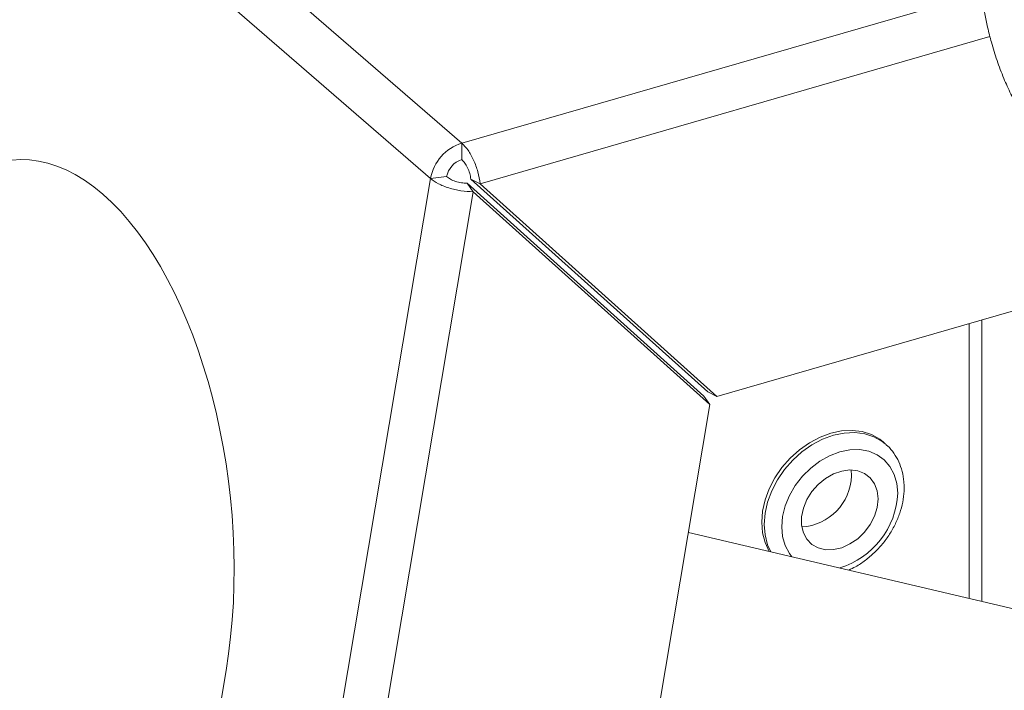
# Model space of a CAD drawing. Extents: x 18.5 to 29.8, y 0.6 to 8.7.
# Drawn here: x 24.9 to 25.1, y 4.5 to 4.6 of the extents above; entities that cross this region are included whole.
import ezdxf

# ---------------------------------------------------------------- set-up
doc = ezdxf.new("R2010")
doc.units = 0
doc.header["$MEASUREMENT"] = 0
doc.layers.get('0').update_dxf_attribs({"linetype": 'CONTINUOUS'})
doc.layers.add('D7', color=7, linetype='CONTINUOUS')

# ---------------------------------------------------------------- blocks, each defined once
blk = doc.blocks.new('A$C205C68FE')
at = {"color": 7, "linetype": 'Continuous', "lineweight": 15}
for p, q in [((4.921588500464836, 1.412752814465504), (4.83302329699174, 1.489454115298566)), ((4.916697555842049, 1.4072369348279), (4.828132352368954, 1.483938235660963)), ((4.921588500464836, 1.412752814465504), (5.002409051856148, 1.43608309805143)), ((5.004049540291533, 1.429384369761037), (4.924467758043463, 1.406411568031274)), ((4.921588500464836, 1.412752814465504), (4.921588500464836, 1.410183329390023)), ((4.840885203654963, 0.9554013706376097), (4.916697555842049, 1.4072369348279)), ((4.91922800569516, 1.407521241313081), (4.916697555842049, 1.4072369348279)), ((4.923363342483981, 1.40516602979338), (4.922438377505301, 1.406481813050458)), ((4.922438377505301, 1.406481813050458), (4.959398579233479, 1.373278496653036)), ((4.923016683762242, 1.407134029872203), (4.959976907989102, 1.373930697470906)), ((4.924467758043463, 1.406411568031274), (4.923016683762242, 1.407134029872203)), ((4.961427982270322, 1.373208235629974), (4.924467758043463, 1.406411568031274)), ((4.846819737964083, 0.9489723232097695), (4.923363342483981, 1.40516602979338)), ((4.923363342483981, 1.40516602979338), (4.960323544212159, 1.371962690897268)), ((5.017863461137679, 1.389499395108936), (4.961427982270322, 1.373208235629974)), ((5.002767718096067, 1.341227716747039), (5.002767718096067, 1.385141689451091)), ((5.00077927199959, 1.341695556012311), (5.00077927199959, 1.384567794499553)), ((4.959398579233479, 1.373278496653036), (4.960323544212159, 1.371962690897268)), ((4.961427982270322, 1.373208235629974), (4.959976907989102, 1.373930697470906)), ((4.960323544212159, 1.371962690897268), (4.891256987343937, 0.9603310728793115)), ((4.987748156387838, 1.365780422162082), (4.987360649950418, 1.366116012581028)), ((4.987841660932034, 1.365697980984201), (4.987748156387838, 1.365780422162082)), ((4.982431701072585, 1.360827963126397), (4.982358805325916, 1.361738635573095)), ((5.011010230595133, 1.339288652126712), (4.956974229439737, 1.352000950319104)), ((4.884790298734046, 1.330424185029752), (4.871265842860069, 1.249819038764393))]:
    blk.add_line(p, q, dxfattribs=at)
at = {"color": 7, "linetype": 'Continuous', "lineweight": 15, "flags": 128}
for points in [[(4.987360649950418, 1.366116012581028), (4.98683400067938, 1.366529779018659), (4.985546985774221, 1.367257490679098), (4.984103874976981, 1.367725233876309), (4.982540171216087, 1.367921523691072), (4.980894333324514, 1.367841653154594), (4.979207021775906, 1.367487355518312), (4.977519710227298, 1.366867483377796), (4.975873931255336, 1.365997265966159), (4.974310227494442, 1.364898171364114), (4.972867116697188, 1.363597247759635), (4.971580101792028, 1.362126477697258), (4.970480905928, 1.36052215227811), (4.969596527529774, 1.358823743427713), (4.96894883532137, 1.357073067031386), (4.968553713375982, 1.355313271176035), (4.968420926123869, 1.353587627249546), (4.968553713375982, 1.351938648078811), (4.96894883532137, 1.350406930987619), (4.969595672579672, 1.349031662959558)], [(4.987748156387838, 1.365780422162082), (4.987221507116814, 1.366194188599717), (4.98593438829468, 1.366921990254902), (4.984491277497426, 1.367389733452114), (4.982927573736532, 1.367586023266878), (4.981281839761948, 1.36750606273565), (4.97959452821334, 1.367151765099369), (4.97790717166734, 1.36653187996923), (4.97626143769277, 1.365661675547214), (4.974697733931876, 1.364562580945169), (4.973254623134608, 1.363261657340693), (4.971967608229463, 1.361790887278314), (4.970868412365419, 1.360186561859166), (4.969984033967208, 1.35848815300877), (4.969336341758805, 1.356737476612444), (4.968941219813416, 1.35497768075709), (4.968808432561303, 1.3532520368306), (4.968941219813416, 1.351603057659865), (4.969336341758805, 1.350071340568675), (4.969822853371781, 1.348978181352404)], [(4.989651254534309, 1.358118228405043), (4.98951360756574, 1.359651781349523), (4.989104851415874, 1.361059284602891), (4.98843740536006, 1.362297976005411), (4.987531563214219, 1.363330156418614), (4.986414818374143, 1.364124524791679), (4.985121098860176, 1.364656902282711), (4.983689673458059, 1.364911251410895), (4.982164172468103, 1.364879633357161), (4.98059083926907, 1.364563098152733), (4.979017551067415, 1.363971282000799), (4.977492050077473, 1.363122151647339), (4.976060683594966, 1.362041505679539), (4.974767009078377, 1.360762211868492), (4.973650264238287, 1.359323090561389), (4.972744377095069, 1.357767908951814), (4.972076931039268, 1.356143867389303), (4.971668174889402, 1.354500368662778), (4.971530527920848, 1.352887345203944), (4.971668174889402, 1.351353747262092), (4.972076931039268, 1.349946244008724), (4.972744377095069, 1.348707597603575), (4.973139049066731, 1.348198045967184)], [(4.986583198549468, 1.357232556930679), (4.986443121722687, 1.358480260073367), (4.986029370864244, 1.359588753841068), (4.985361339842584, 1.360506175114132), (4.984470152918576, 1.361189746712975), (4.983397685494992, 1.361607309606875), (4.982193960730015, 1.361739451213017), (4.980915270339139, 1.361579967860074), (4.979621415833066, 1.361136313329558), (4.978372873683099, 1.3604292304833), (4.977228050481358, 1.359491778906953), (4.976240493103418, 1.358367854592725), (4.975456323858182, 1.357109964617512), (4.974912260603233, 1.355776900701873), (4.974633726855146, 1.354431033771883), (4.974633726855146, 1.353135289376079), (4.974912260603233, 1.351950233980524), (4.975456323858182, 1.35093128513159), (4.976240493103418, 1.35012609048383), (4.977228050481358, 1.349572332687584), (4.978372873683099, 1.349295890092325), (4.979621415833066, 1.349309653392446), (4.980915270339139, 1.349613006109305), (4.982193960730015, 1.350191774997741), (4.983397685494992, 1.351018842423596), (4.984470152918576, 1.3520555946732), (4.985361339842584, 1.353253453296517), (4.986029370864244, 1.354556562459768), (4.986443121722687, 1.355903935396963), (4.986583198549468, 1.357232556930679)]]:
    blk.add_lwpolyline(points, dxfattribs=at)
at = {"color": 7, "linetype": 'Continuous', "lineweight": 15}
for centre, radius, start, end in [((4.923767281788002, 1.405894537087816), 0.007196044513728144, 107.6243437327899, 169.2486832503618), ((4.922639981692299, 1.406873393758039), 0.003472936316663874, 107.6237109228584, 169.2489679910781), ((4.974202541650556, 1.361082039744907), 0.00823308081590067, 273.2646170626204, 358.2315454062834), ((4.976818372247465, 1.358723202891971), 0.01284713438544356, 287.0984189990667, 357.3009305273516)]:
    blk.add_arc(centre, radius, start, end, dxfattribs=at)
blk.add_ellipse((4.857113697017681, 1.354393312614901), major_axis=(-0.005755177335708663, 0.0557126371037414), ratio=0.5090518165613865, start_param=4.215763170220312, end_param=7.357355823810078, dxfattribs=at)
for points, knots in [([(5.002817142720772, 1.435729694980823), (5.002838585818907, 1.435548973282366), (5.002949066530249, 1.434617845622569), (5.003232901419622, 1.432976311852819), (5.003687661149982, 1.430738417680189), (5.004303816121222, 1.428299661462255), (5.005127170556065, 1.425634739782714), (5.006147046625003, 1.42293442331956), (5.007243949037061, 1.420492145864836), (5.008311914599673, 1.4184297586332), (5.00940677189412, 1.416542891701621), (5.010715884211635, 1.414520510396981), (5.012332180635639, 1.412335899705038), (5.014056933812242, 1.410319515493963), (5.015661825753654, 1.408660333267665), (5.017258400435452, 1.407169310323832), (5.019088576907293, 1.405640135096203), (5.021293703930169, 1.404026614857695), (5.023950407134336, 1.402364778352638), (5.026808889192736, 1.400877720195055), (5.029819062666959, 1.399594808962812), (5.032623248258815, 1.398584540119575), (5.034589933212771, 1.398129489921835), (5.03536019714403, 1.397951266788777)], [0, 0, 0, 0, 0.00974654917375489, 0.05021688928574055, 0.08925396113807271, 0.1329169732621437, 0.1870077085789222, 0.241988431761396, 0.2920712880154475, 0.3354451771409249, 0.3717498914855006, 0.4157876131801417, 0.473160321930149, 0.5277623423465043, 0.5687936107158093, 0.6068540113654748, 0.6545467181190582, 0.7076867795340325, 0.7632340850157017, 0.8288688036934198, 0.8881438847021316, 0.956190883073529, 0.9999999999999999, 0.9999999999999999, 0.9999999999999999, 0.9999999999999999]), ([(4.924467758043463, 1.406411568031272), (4.924362350811535, 1.407035691049838), (4.924151535711346, 1.408283940854883), (4.923461544107582, 1.410133833276728), (4.922583931170777, 1.411744959185029), (4.921920314868657, 1.412416858484796), (4.921588500464836, 1.412752814465504)], [0, 0, 0, 0, 0.2499961914777277, 0.4999938922143193, 0.7499922349086117, 0.9999999999999999, 0.9999999999999999, 0.9999999999999999, 0.9999999999999999]), ([(4.923016683762242, 1.407134029872203), (4.922962606896945, 1.407434304883665), (4.922854450081275, 1.408034872037222), (4.922511813387089, 1.408924866080316), (4.922078580491501, 1.40969967976471), (4.921751872651228, 1.41002210083052), (4.921588500464836, 1.410183329390023)], [0, 0, 0, 0, 0.2499848104403482, 0.4999838824673509, 0.7499639852770675, 1, 1, 1, 1]), ([(4.916697555842049, 1.4072369348279), (4.917076993869216, 1.406954685613147), (4.917835856036575, 1.406390197513609), (4.919550944592828, 1.40572355298043), (4.921473558477501, 1.405263749152615), (4.922733411448135, 1.405198603069994), (4.923363342483981, 1.40516602979338)], [0, 0, 0, 0, 0.2500076344878639, 0.5000061190058689, 0.7500012535430403, 1, 1, 1, 1]), ([(4.91922800569516, 1.407521241313081), (4.919410581540646, 1.407381666810458), (4.919775695121388, 1.407102546939507), (4.920601824363686, 1.406770845489323), (4.921528018051816, 1.406538929951946), (4.922134925410688, 1.406500851951332), (4.922438377505301, 1.406481813050458)], [0, 0, 0, 0, 0.2500340152170709, 0.5000158392062719, 0.75000922520295, 1, 1, 1, 1]), ([(4.990647664301406, 1.358981113564152), (4.990639631166715, 1.35929375627571), (4.990617298475172, 1.360162925474075), (4.990374834486701, 1.361534709403841), (4.98985457268391, 1.363034196566151), (4.98907613545893, 1.364356418815106), (4.988388982391257, 1.365242131237622), (4.987916818152669, 1.365609920100809), (4.987837685545415, 1.365671559863596)], [0, 0, 0, 0, 0.1197429296329721, 0.3328939467050895, 0.5445347073494249, 0.7531352191558545, 0.9586265706891088, 1, 1, 1, 1]), ([(4.981998655695833, 1.346113769944827), (4.982358843915975, 1.346281252040054), (4.983256346572389, 1.346698577252161), (4.984607671990602, 1.347616840216965), (4.986023172280525, 1.348809870748129), (4.987295718617503, 1.350179747332529), (4.988399979867467, 1.351686206622267), (4.989309919171006, 1.353300660405809), (4.990005300361489, 1.354988790152603), (4.990463877504737, 1.356714827986332), (4.990633509898416, 1.358052403401382), (4.990644906287542, 1.358800152522303), (4.990647664301406, 1.358981113564152)], [0, 0, 0, 0, 0.07421501320696589, 0.1849260130541577, 0.2958135580203731, 0.4068092141205583, 0.517941985216199, 0.629247078649165, 0.7407663547110807, 0.8525053100946339, 0.9643051499417868, 1, 1, 1, 1])]:
    blk.add_open_spline(points, degree=3, knots=knots, dxfattribs=at)

msp = doc.modelspace()

# ---------------------------------------------------------------- block references
at = {"layer": 'D7', "color": 7, "linetype": 'Continuous'}
msp.add_blockref('A$C205C68FE', (20.08656303646799, 3.154463501945212), dxfattribs=at)

doc.saveas('drawing.dxf')
